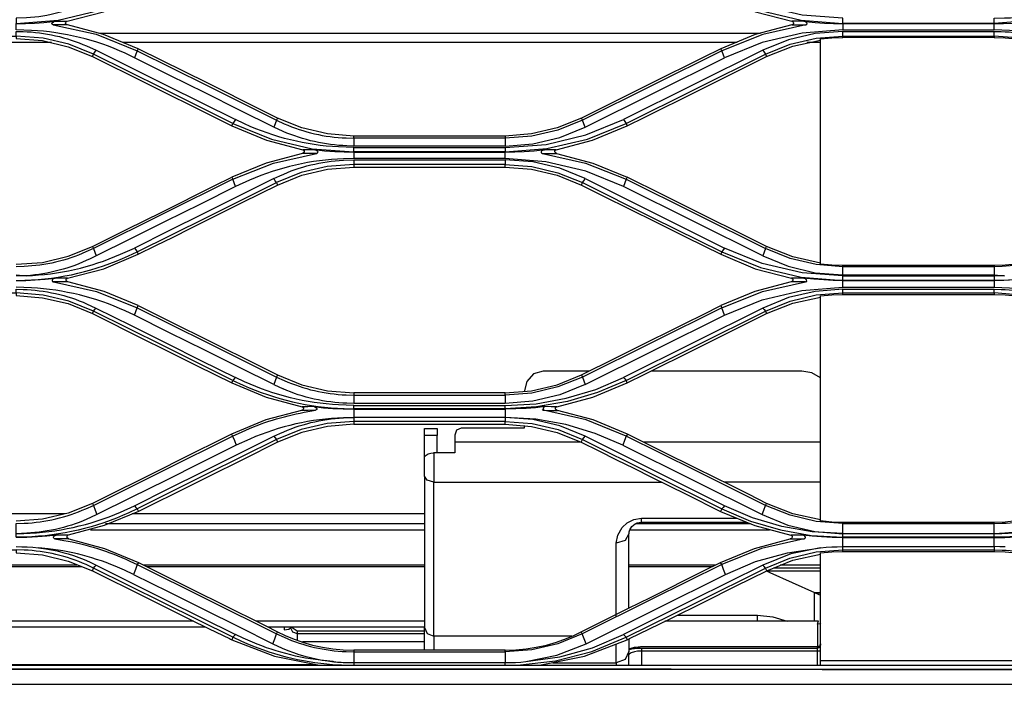
# Model space of a CAD drawing. Units: millimetres. Extents: x 0 to 6315, y 0 to 4504.
# Drawn here: x 1757 to 1913, y 3153 to 3259 of the extents above; entities that cross this region are included whole.
import ezdxf

# ---------------------------------------------------------------- set-up
doc = ezdxf.new("R2010")
doc.units = ezdxf.units.MM
doc.layers.add('LG-Product', color=3, linetype='Continuous')

msp = doc.modelspace()

# ---------------------------------------------------------------- linework, layer by layer
at = {"layer": 'LG-Product', "linetype": 'Continuous'}
for points in [[(1431.56, 3330.56), (1431.56, 3357.27), (1431.58, 3357.62), (1431.6, 3357.98), (1431.7, 3358.43), (1431.78, 3358.88), (1432.7, 3360.8), (1434.24, 3362.27), (1435.3, 3362.82), (1436.45, 3363.16), (1437, 3363.23), (1437.56, 3363.26), (1437.9, 3363.26), (1439.24, 3363.26), (1745.74, 3363.26), (1837.12, 3363.26, -0.000019), (2369.51, 3363.24)], [(1769.25, 3262.43), (1772.41, 3264.02), (1775.58, 3265.6), (1775.35, 3266.1), (1775.12, 3266.63), (1771.96, 3265.06), (1768.8, 3263.49), (1769.03, 3262.97), (1769.25, 3262.43), (1768.26, 3261.98, -0.095361), (1758.18, 3259.32), (1756.56, 3259.28), (1756.56, 3258.46), (1763.19, 3258.96), (1769.62, 3260.48), (1775.73, 3262.96), (1775.9, 3262.58)], [(1930.9, 3262.58), (1930.73, 3262.96), (1924.6, 3260.48), (1918.19, 3258.96), (1911.57, 3258.46), (1911.57, 3259.28), (1913.17, 3259.32, 0.094749), (1928.08, 3262.69), (1930.29, 3263.69)], [(1797.98, 3243.47), (1797.82, 3243.14), (1797.59, 3242.58), (1797.36, 3242.03), (1791.94, 3244.73), (1786.5, 3247.45), (1780.9, 3250.23), (1775.29, 3253.03), (1773.83, 3253.73, 0.094679), (1758.98, 3257.35), (1756.56, 3257.45), (1756.56, 3258.43), (1758.02, 3258.46), (1759.46, 3258.52), (1760.93, 3258.63), (1762.38, 3258.77), (1762.56, 3258.79), (1762.71, 3258.81), (1762.71, 3258.81), (1763.71, 3258.81), (1764.62, 3258.81)], [(1930.29, 3253.03), (1928.83, 3253.73, 0.094795), (1913.99, 3257.35), (1911.57, 3257.45), (1911.57, 3258.43), (1887.57, 3258.43), (1887.57, 3258.46), (1911.57, 3258.46), (1911.57, 3258.43), (1913.01, 3258.46), (1914.47, 3258.52), (1915.93, 3258.63), (1917.38, 3258.77), (1917.55, 3258.79), (1917.72, 3258.81), (1917.72, 3258.81), (1918.72, 3258.81), (1919.61, 3258.81)], [(1768.64, 3253.21), (1768.81, 3253.59), (1764.91, 3255.16), (1760.81, 3256.14), (1756.56, 3256.46), (1756.56, 3257.19), (1757.65, 3257.18, -0.09567), (1767.71, 3254.89), (1769.21, 3254.22), (1774.82, 3251.43), (1780.43, 3248.64), (1785.86, 3245.93), (1791.29, 3243.22)], [(1834.06, 3240.62), (1834.06, 3240.28), (1810.06, 3240.28), (1810.06, 3240.62), (1805.9, 3240.96), (1801.84, 3241.91), (1797.98, 3243.47), (1795.22, 3244.85), (1792.45, 3246.22), (1789.68, 3247.6), (1786.92, 3248.97), (1775.9, 3254.45), (1770.41, 3256.71), (1764.67, 3258.22), (1762.41, 3258.22), (1762.41, 3258.22), (1769.21, 3256.73), (1775.74, 3254.11), (1786.8, 3248.62), (1797.82, 3243.14), (1799.03, 3242.58, 0.093557), (1808.84, 3240.31), (1810.06, 3240.28), (1810.06, 3239.04), (1808.97, 3239.07, -0.094339), (1798.87, 3241.35), (1797.36, 3242.03)], [(1923.64, 3253.21), (1923.82, 3253.59), (1919.91, 3255.16), (1915.8, 3256.14), (1911.57, 3256.46), (1911.57, 3257.19), (1912.66, 3257.18, -0.095263), (1922.72, 3254.89), (1924.21, 3254.22), (1929.81, 3251.43), (1935.43, 3248.64), (1940.86, 3245.93), (1946.29, 3243.22)], [(1790.71, 3242.24), (1790.9, 3242.62), (1797.04, 3240.13), (1803.46, 3238.62), (1810.06, 3238.13), (1810.06, 3238.79), (1807.63, 3238.9, -0.09522), (1792.75, 3242.54), (1791.29, 3243.22), (1791.09, 3242.91), (1790.9, 3242.62), (1779.88, 3248.09), (1768.81, 3253.59), (1769.01, 3253.91), (1769.21, 3254.22)], [(1756.56, 3217.76), (1757.91, 3217.8, 0.100378), (1774.37, 3221.63), (1775.73, 3222.26), (1786.73, 3227.74), (1797.8, 3233.24), (1797.58, 3233.55), (1797.36, 3233.88), (1798.35, 3234.34, -0.094307), (1808.41, 3236.8), (1810.06, 3236.87), (1810.06, 3236.11), (1805.84, 3235.79), (1801.73, 3234.82), (1797.8, 3233.24), (1797.99, 3232.85)], [(1874.87, 3221.63), (1863.84, 3227.12), (1852.79, 3232.64), (1846.81, 3235.05), (1840.52, 3236.54), (1834.06, 3237.05), (1834.06, 3238.09), (1834.06, 3238.13), (1810.06, 3238.13), (1810.06, 3238.09), (1810.06, 3237.05), (1808.44, 3237.01, 0.094506), (1793.53, 3233.63), (1791.32, 3232.64), (1785.74, 3229.85), (1780.14, 3227.06), (1774.69, 3224.34), (1769.25, 3221.63), (1768.26, 3221.16, -0.094307), (1758.18, 3218.5, 0.09466), (1773.09, 3221.89), (1775.29, 3222.87)], [(1791.32, 3232.64), (1791.1, 3233.2), (1790.87, 3233.78), (1768.79, 3222.81), (1767.6, 3222.26, -0.095549), (1757.79, 3219.97), (1756.56, 3219.93)], [(1922.6, 3222.26, -0.095072), (1912.8, 3219.97), (1911.57, 3219.93), (1911.57, 3218.64), (1913.17, 3218.5), (1911.57, 3218.47), (1911.57, 3217.76), (1912.91, 3217.8, 0.100416), (1929.37, 3221.63)], [(1797.36, 3201.25), (1791.92, 3203.96), (1786.46, 3206.68), (1780.87, 3209.46), (1775.29, 3212.24), (1773.83, 3212.92, 0.094364), (1758.98, 3216.57), (1756.56, 3216.66)], [(1846.75, 3201.25), (1857.78, 3206.74), (1868.83, 3212.24), (1874.8, 3214.68), (1881.09, 3216.16), (1887.57, 3216.66), (1887.57, 3217.74), (1887.57, 3217.76), (1911.57, 3217.76), (1911.57, 3217.74), (1911.57, 3216.66), (1913.99, 3216.57, -0.094287), (1928.83, 3212.92), (1930.29, 3212.24), (1935.87, 3209.46), (1941.46, 3206.68), (1946.91, 3203.96), (1952.37, 3201.25)], [(1923.62, 3212.51), (1923.82, 3212.88), (1919.92, 3214.47), (1915.82, 3215.43), (1911.57, 3215.78), (1911.57, 3216.34), (1912.66, 3216.32, -0.094567), (1922.72, 3214.05), (1924.2, 3213.37)], [(1790.71, 3201.52), (1790.9, 3201.91), (1792.51, 3201.17, 0.097648), (1808.52, 3197.46), (1810.06, 3197.42), (1810.06, 3197.96), (1807.63, 3198.05, -0.094016), (1792.74, 3201.69), (1791.29, 3202.37), (1791.09, 3202.14), (1790.9, 3201.91), (1779.89, 3207.38), (1768.81, 3212.88), (1769.01, 3213.13), (1769.2, 3213.37), (1774.79, 3210.59), (1780.38, 3207.82), (1785.83, 3205.09), (1791.29, 3202.37)], [(1797.99, 3202.78), (1797.82, 3202.45), (1799.03, 3201.9, 0.094438), (1808.84, 3199.62), (1810.06, 3199.59), (1810.06, 3198.26), (1808.97, 3198.29)], [(1840.35, 3197.76, 0.407066), (1840.07, 3197.19), (1840.11, 3197.19), (1840.15, 3197.18), (1841.3, 3197.15), (1842.33, 3197.15), (1842.26, 3197.19), (1842.19, 3197.23), (1842.13, 3197.25), (1842.09, 3197.28), (1842.04, 3197.36), (1842.02, 3197.41), (1842.01, 3197.46), (1842.01, 3197.51), (1842.02, 3197.55), (1842.03, 3197.61), (1842.06, 3197.65), (1842.09, 3197.68), (1842.12, 3197.71), (1842.16, 3197.72), (1842.19, 3197.75), (1842.23, 3197.75), (1847.97, 3199.26), (1853.41, 3201.52), (1853.22, 3201.91), (1848.69, 3199.98), (1843.95, 3198.57), (1839.04, 3197.71), (1834.06, 3197.42), (1834.06, 3197.96), (1838.94, 3198.23), (1843.74, 3199.08), (1848.4, 3200.48), (1852.83, 3202.37)], [(1842.23, 3197.75), (1841.34, 3197.75), (1840.35, 3197.76), (1838.87, 3197.58), (1837.37, 3197.48), (1835.72, 3197.4), (1834.06, 3197.38), (1834.06, 3196.04), (1810.06, 3196.04), (1808.45, 3196, 0.094834), (1793.59, 3192.63), (1791.41, 3191.65), (1785.83, 3188.86), (1780.25, 3186.08), (1774.79, 3183.36), (1769.33, 3180.65)], [(1790.7, 3193.4), (1790.86, 3193.09), (1792.37, 3193.79, -0.062664), (1802.21, 3196.86), (1803.97, 3197.18), (1802.81, 3197.15), (1801.79, 3197.15), (1801.79, 3197.15), (1796.1, 3195.65), (1790.7, 3193.4), (1787.93, 3192.03), (1785.14, 3190.66), (1782.36, 3189.27), (1779.58, 3187.88), (1768.62, 3182.44), (1764.79, 3180.9), (1760.73, 3179.94), (1756.56, 3179.61)], [(1797.36, 3193.07), (1797.58, 3192.81), (1797.8, 3192.55), (1786.72, 3187.04), (1775.72, 3181.58), (1774.4, 3180.96, -0.100825), (1757.95, 3177.11), (1756.56, 3177.08), (1756.56, 3177.64), (1757.77, 3177.67, 0.095641), (1773.1, 3181.07), (1775.29, 3182.06), (1780.75, 3184.77), (1786.2, 3187.5), (1791.79, 3190.28), (1797.36, 3193.07), (1798.35, 3193.52, -0.093366), (1808.41, 3195.99), (1810.06, 3196.05)], [(1953, 3192.13), (1952.8, 3192.55), (1941.71, 3187.04), (1930.72, 3181.58), (1929.41, 3180.96, -0.100749), (1912.95, 3177.11), (1911.57, 3177.08), (1911.57, 3177.64), (1912.77, 3177.67, 0.095641), (1928.1, 3181.07), (1930.29, 3182.06), (1930.51, 3181.81), (1930.72, 3181.58), (1930.92, 3181.15)], [(1762.7, 3176.81), (1764.09, 3176.58, -0.066108), (1774.54, 3173.31), (1775.75, 3172.74), (1786.85, 3167.23), (1797.83, 3161.79), (1799.03, 3161.23, 0.0951), (1808.84, 3158.96), (1810.06, 3158.92), (1810.06, 3157.22), (1834.06, 3157.22)], [(1756.56, 3175.6), (1757.43, 3175.58), (1758.31, 3175.56), (1759.2, 3175.51), (1760.08, 3175.42), (1761.27, 3175.24, -0.068176), (1768.16, 3173.16), (1769.24, 3172.66), (1774.83, 3169.87), (1780.41, 3167.08), (1785.87, 3164.37), (1791.32, 3161.66)], [(1768.62, 3171.77), (1768.81, 3172.2), (1767.66, 3172.73, 0.094812), (1757.82, 3175.04), (1756.56, 3175.09)], [(1775.15, 3171.19), (1773.71, 3171.86, 0.077939), (1761.62, 3175.25), (1760.08, 3175.42)], [(1913.32, 3175.56), (1912.44, 3175.58), (1911.57, 3175.6), (1911.57, 3175.09), (1912.82, 3175.04, -0.094812), (1922.66, 3172.73)], [(1797.24, 3160.2), (1798.73, 3159.52, 0.068288), (1805.96, 3157.48), (1806.9, 3157.36), (1806.8, 3157.37), (1804.78, 3157.58, -0.077806), (1792.52, 3161.08), (1791.32, 3161.66), (1791.11, 3161.44), (1790.9, 3161.23), (1779.92, 3166.67), (1768.81, 3172.2), (1769.04, 3172.42), (1769.24, 3172.66)], [(1434.61, 3159.32), (1434.55, 3159.79), (1434.41, 3159.75), (1434.27, 3159.71), (1434.48, 3158.52), (1435.14, 3157.44), (1436.21, 3156.67), (1437.56, 3156.38), (1445.72, 3156.35, 0.000295), (2466.43, 3156.35), (2482.77, 3156.38), (2483.24, 3156.31), (2482.76, 3156.38), (2482.77, 3156.31), (2482.77, 3156.27), (2466.43, 3156.26, -0.000324), (1445.72, 3156.26), (1437.56, 3156.27), (1436.17, 3156.58), (1435.07, 3157.37), (1434.4, 3158.46), (1434.27, 3159.79), (1434.2, 3172.31), (1434.2, 3159.79)], [(1437.18, 3157.56), (1437.56, 3157.54), (1437.56, 3156.79), (2482.77, 3156.79, 0.414856), (2485.76, 3159.79), (2485.9, 3159.75), (2486.05, 3159.71), (2486.14, 3165.92), (2486.05, 3159.61), (2486.05, 3159.71), (2486.08, 3159.7), (2486.12, 3159.71), (2486.12, 3159.61, -0.372672), (2483.24, 3156.31)], [(1808.09, 3156.79), (1806.69, 3156.89, -0.088755), (1792.33, 3160.56), (1790.9, 3161.23), (1790.71, 3160.84)], [(1884.05, 3159.04), (1883.55, 3159.04), (1883.55, 3159.52), (1883.55, 3159.71), (1883.91, 3159.84), (1884.05, 3160.17, -0.417203), (1883.55, 3159.73), (1883.55, 3159.71), (1856.16, 3159.71)]]:
    msp.add_lwpolyline(points, format="xyb", dxfattribs=at)
for points in [[(1868.83, 3263.69), (1868.61, 3263.33), (1868.4, 3262.96), (1874.52, 3260.48), (1880.96, 3258.96), (1887.57, 3258.46), (1887.57, 3259.28), (1881.11, 3259.77), (1874.81, 3261.25), (1868.83, 3263.69), (1865.96, 3265.12), (1863.1, 3266.54), (1862.41, 3266.89), (1861.72, 3267.24), (1854.24, 3270.96), (1846.75, 3274.69), (1842.7, 3276.33), (1838.43, 3277.35), (1834.06, 3277.67), (1810.06, 3277.67)], [(1810.06, 3276.41), (1834.06, 3276.41), (1838.22, 3276.09), (1842.27, 3275.13), (1846.14, 3273.58), (1848, 3272.64), (1849.89, 3271.71), (1851.75, 3270.77), (1853.64, 3269.85), (1856.19, 3268.58), (1858.75, 3267.31), (1859.93, 3266.72), (1861.11, 3266.12), (1862, 3265.69), (1862.89, 3265.24), (1863.78, 3264.81), (1864.66, 3264.36), (1866.44, 3263.48), (1868.22, 3262.58), (1873.72, 3260.31), (1879.5, 3258.81)], [(1764.56, 3258.79), (1764.62, 3258.81), (1770.39, 3260.31), (1775.9, 3262.58), (1776.8, 3263.04), (1777.68, 3263.48), (1778.57, 3263.92), (1779.46, 3264.37), (1781.24, 3265.24), (1783.01, 3266.12), (1782.83, 3266.49), (1782.61, 3266.86), (1782.4, 3267.24), (1789.88, 3270.95), (1797.36, 3274.69)], [(1881.4, 3258.81), (1881.57, 3258.79), (1881.73, 3258.77), (1883.19, 3258.63), (1884.65, 3258.52), (1886.11, 3258.46), (1887.57, 3258.43), (1887.57, 3257.45), (1881.11, 3256.94), (1874.81, 3255.46), (1868.83, 3253.03)], [(1881.46, 3258.8), (1881.4, 3258.81), (1880.4, 3258.81), (1879.5, 3258.81), (1879.56, 3258.79), (1879.6, 3258.77)], [(1879.74, 3258.53), (1879.73, 3258.48), (1879.73, 3258.43)], [(1764.67, 3258.22), (1764.6, 3258.24)], [(1874.54, 3256.87), (1769.86, 3256.87)], [(1879.46, 3258.22), (1873.7, 3256.71), (1868.22, 3254.45), (1865.44, 3253.06), (1862.68, 3251.68), (1859.91, 3250.31), (1857.14, 3248.94), (1851.63, 3246.2), (1846.13, 3243.47), (1842.27, 3241.91), (1838.22, 3240.96), (1834.06, 3240.62), (1810.06, 3240.62)], [(1810.06, 3238.79), (1834.06, 3238.79), (1840.53, 3239.3), (1846.84, 3240.8), (1852.83, 3243.22), (1853.02, 3242.91), (1853.22, 3242.62), (1864.26, 3248.1), (1875.31, 3253.59), (1879.23, 3255.18), (1883.34, 3256.14), (1887.57, 3256.46), (1887.57, 3257.19), (1911.57, 3257.19)], [(1887.57, 3257.19), (1883.21, 3256.87), (1878.96, 3255.86), (1874.9, 3254.22), (1863.87, 3248.72), (1852.83, 3243.22)], [(1879.5, 3258.23), (1879.48, 3258.22), (1879.46, 3258.22), (1881.71, 3258.22), (1874.87, 3256.71), (1868.38, 3254.11), (1868.22, 3254.45)], [(1881.71, 3258.22), (1881.75, 3258.23)], [(1887.57, 3257.45), (1911.57, 3257.45)], [(1762.14, 3255.43), (1726.94, 3255.43)], [(1732.56, 3256.05), (1732.56, 3256.46), (1756.56, 3256.46), (1756.56, 3256.05), (1760.71, 3255.73), (1764.77, 3254.77), (1768.64, 3253.21), (1771.4, 3251.85), (1774.17, 3250.46), (1776.94, 3249.08), (1779.71, 3247.71), (1785.21, 3244.98), (1790.71, 3242.24), (1796.21, 3239.97), (1801.98, 3238.45)], [(1870.81, 3255.43), (1773.5, 3255.43)], [(1842.15, 3238.45), (1847.91, 3239.97), (1853.41, 3242.24), (1856.18, 3243.62), (1858.93, 3244.99), (1861.71, 3246.37), (1864.47, 3247.74), (1869.98, 3250.47), (1875.48, 3253.21), (1879.66, 3254.88), (1884.05, 3255.83)], [(1884.07, 3255.43), (1881.84, 3255.43)], [(1911.57, 3256.24), (1913.32, 3256.18), (1915.06, 3256), (1915.06, 3220.34), (1913.32, 3220.17), (1911.57, 3220.11), (1911.57, 3219.93), (1887.57, 3219.93), (1887.57, 3220.11), (1885.8, 3220.17), (1884.05, 3220.34), (1884.05, 3256), (1885.8, 3256.18), (1887.57, 3256.24), (1887.57, 3256.46), (1911.57, 3256.46), (1911.57, 3256.24), (1887.57, 3256.24)], [(1775.9, 3254.45), (1775.74, 3254.11), (1775.51, 3253.58), (1775.29, 3253.03)], [(1846.75, 3242.03), (1857.78, 3247.54), (1868.83, 3253.03), (1868.6, 3253.58), (1868.38, 3254.11), (1857.33, 3248.64), (1846.29, 3243.14), (1846.13, 3243.47)], [(1874.9, 3254.22), (1875.11, 3253.91), (1875.31, 3253.59), (1875.48, 3253.21)], [(1834.06, 3238.79), (1834.06, 3238.13), (1840.67, 3238.63), (1847.1, 3240.14), (1853.22, 3242.62), (1853.41, 3242.24)], [(1803.86, 3238.45), (1802.88, 3238.45), (1801.98, 3238.45), (1802.02, 3238.45)], [(1804.05, 3238.42), (1803.96, 3238.45), (1803.86, 3238.45), (1804.65, 3238.37), (1805.44, 3238.29), (1806.24, 3238.22), (1807.05, 3238.17), (1808.55, 3238.12), (1810.06, 3238.09), (1834.06, 3238.09), (1835.56, 3238.12), (1837.06, 3238.17), (1837.87, 3238.22), (1838.67, 3238.29), (1839.47, 3238.37), (1840.26, 3238.45), (1840.16, 3238.45), (1840.07, 3238.42)], [(1834.06, 3239.04), (1810.06, 3239.04)], [(1842.1, 3238.45), (1842.15, 3238.45), (1841.24, 3238.45), (1840.26, 3238.45)], [(1756.56, 3220.3), (1760.73, 3220.61), (1764.78, 3221.57), (1768.64, 3223.13), (1774.12, 3225.85), (1779.62, 3228.58), (1782.39, 3229.95), (1785.17, 3231.34), (1787.94, 3232.72), (1790.71, 3234.09), (1790.87, 3233.78), (1797.33, 3236.35), (1804.15, 3237.87), (1804.19, 3237.88), (1804.22, 3237.89), (1804.26, 3237.89), (1804.28, 3237.91), (1804.3, 3237.95), (1804.33, 3237.98), (1804.34, 3238), (1804.35, 3238.03), (1804.36, 3238.05), (1804.35, 3238.1)], [(1804.15, 3237.87), (1802.96, 3237.87), (1801.92, 3237.87), (1796.18, 3236.35), (1790.71, 3234.09)], [(1801.94, 3237.87), (1801.92, 3237.87)], [(1834.06, 3237.05), (1810.06, 3237.05)], [(1810.06, 3236.87), (1834.06, 3236.87)], [(1846.75, 3233.88), (1842.71, 3235.52), (1838.44, 3236.53), (1834.06, 3236.87), (1834.06, 3236.11), (1838.29, 3235.78), (1842.41, 3234.81), (1846.32, 3233.24), (1846.54, 3233.55), (1846.75, 3233.88), (1857.8, 3228.37), (1868.83, 3222.87)], [(1839.77, 3238.1), (1839.76, 3238.05), (1839.78, 3238.03), (1839.78, 3238), (1839.79, 3237.98), (1839.81, 3237.95), (1839.83, 3237.91), (1839.87, 3237.89), (1839.89, 3237.89), (1839.93, 3237.88), (1839.97, 3237.87), (1846.78, 3236.35), (1853.24, 3233.78), (1853.02, 3233.2), (1852.79, 3232.64)], [(1839.97, 3237.87), (1841.16, 3237.87), (1842.2, 3237.87), (1847.93, 3236.35), (1853.41, 3234.09)], [(1842.2, 3237.87), (1842.12, 3237.89)], [(1764.68, 3218.09), (1770.42, 3219.61), (1775.9, 3221.89), (1778.68, 3223.26), (1781.44, 3224.62), (1784.22, 3226.01), (1786.98, 3227.39), (1792.48, 3230.13), (1797.99, 3232.85), (1801.84, 3234.42), (1805.9, 3235.37), (1810.06, 3235.7)], [(1834.06, 3235.7), (1834.06, 3236.11), (1810.06, 3236.11), (1810.06, 3235.7), (1834.06, 3235.7), (1838.22, 3235.37), (1842.27, 3234.42), (1846.13, 3232.85), (1848.91, 3231.48), (1854.45, 3228.72), (1857.22, 3227.34), (1862.72, 3224.61), (1868.21, 3221.89), (1873.69, 3219.61), (1879.45, 3218.09)], [(1797.36, 3233.88), (1791.77, 3231.1), (1786.18, 3228.3), (1780.73, 3225.6), (1775.29, 3222.87), (1775.51, 3222.57), (1775.73, 3222.26), (1775.9, 3221.89)], [(1884.05, 3220.51), (1879.65, 3221.47), (1875.49, 3223.13), (1872.72, 3224.51), (1869.95, 3225.87), (1867.17, 3227.26), (1864.41, 3228.63), (1858.91, 3231.35), (1853.41, 3234.09), (1853.24, 3233.78), (1864.29, 3228.29), (1875.33, 3222.81), (1875.1, 3222.22), (1874.87, 3221.63), (1878.91, 3220), (1883.17, 3218.97), (1887.57, 3218.64), (1887.57, 3219.93), (1883.33, 3220.27), (1879.22, 3221.23), (1875.33, 3222.81), (1875.49, 3223.13)], [(1846.13, 3232.85), (1846.32, 3233.24), (1857.36, 3227.74), (1868.4, 3222.26), (1874.5, 3219.79), (1880.95, 3218.28), (1887.57, 3217.76), (1887.57, 3218.47), (1911.57, 3218.47)], [(1768.64, 3223.13), (1768.79, 3222.81), (1769.02, 3222.22), (1769.25, 3221.63)], [(1887.57, 3218.47), (1881.1, 3218.96), (1874.81, 3220.45), (1868.83, 3222.87), (1868.61, 3222.57), (1868.4, 3222.26), (1868.21, 3221.89)], [(1911.57, 3220.11), (1887.57, 3220.11)], [(1756.56, 3218.64), (1758.18, 3218.5), (1756.56, 3218.47)], [(1756.56, 3217.74), (1758.06, 3217.76), (1759.54, 3217.82), (1761.14, 3217.95), (1762.71, 3218.11), (1762.64, 3218.09), (1762.58, 3218.07), (1762.5, 3218.04), (1762.42, 3218), (1762.36, 3217.93), (1762.3, 3217.88), (1762.28, 3217.82), (1762.26, 3217.76), (1762.25, 3217.73), (1762.25, 3217.7), (1762.26, 3217.66), (1762.28, 3217.64), (1762.3, 3217.61), (1762.32, 3217.59), (1762.35, 3217.55), (1762.38, 3217.53), (1762.43, 3217.53), (1762.47, 3217.51), (1769.27, 3216.01), (1775.75, 3213.42), (1775.91, 3213.76), (1781.4, 3211.02), (1786.9, 3208.29), (1789.68, 3206.92), (1792.45, 3205.53), (1795.22, 3204.15), (1797.99, 3202.78), (1801.84, 3201.23), (1805.88, 3200.26), (1810.06, 3199.95), (1810.06, 3199.59), (1834.06, 3199.59), (1834.06, 3199.95), (1838.24, 3200.26), (1842.28, 3201.23), (1846.13, 3202.78), (1851.61, 3205.51), (1857.1, 3208.23), (1859.88, 3209.6), (1862.65, 3210.99), (1865.43, 3212.38), (1868.21, 3213.76), (1868.38, 3213.42), (1874.83, 3216), (1881.65, 3217.51), (1881.65, 3217.51), (1880.43, 3217.51), (1879.36, 3217.51), (1873.64, 3216), (1868.21, 3213.76)], [(1764.76, 3217.51), (1764.68, 3217.53), (1764.62, 3217.58), (1764.56, 3217.61), (1764.52, 3217.66), (1764.48, 3217.72), (1764.46, 3217.76), (1764.45, 3217.81), (1764.45, 3217.88), (1764.46, 3217.91), (1764.47, 3217.95), (1764.51, 3218), (1764.53, 3218.03), (1764.56, 3218.05), (1764.6, 3218.07), (1764.64, 3218.08), (1764.68, 3218.09), (1763.74, 3218.1), (1762.71, 3218.11)], [(1881.4, 3218.11), (1880.36, 3218.1), (1879.45, 3218.09), (1879.49, 3218.08), (1879.53, 3218.06), (1879.57, 3218.04), (1879.61, 3218.01), (1879.63, 3217.97), (1879.65, 3217.93), (1879.66, 3217.89), (1879.66, 3217.8), (1879.65, 3217.76)], [(1917.59, 3218.07), (1917.64, 3218.09), (1917.72, 3218.11), (1916.13, 3217.95), (1914.55, 3217.82), (1913.06, 3217.76), (1911.57, 3217.74), (1887.57, 3217.74), (1886.06, 3217.76), (1884.57, 3217.82), (1882.98, 3217.95), (1881.4, 3218.11), (1881.48, 3218.09)], [(1887.57, 3218.64), (1911.57, 3218.64)], [(1768.64, 3212.51), (1768.81, 3212.88), (1764.92, 3214.47), (1760.81, 3215.43), (1756.56, 3215.78), (1756.56, 3216.34), (1757.65, 3216.32)], [(1775.91, 3213.76), (1770.47, 3216.01), (1764.76, 3217.51), (1763.69, 3217.51), (1762.47, 3217.51)], [(1874.91, 3213.37), (1863.87, 3207.87), (1852.83, 3202.37), (1853.03, 3202.14), (1853.22, 3201.91), (1864.25, 3207.4), (1875.31, 3212.88), (1879.22, 3214.47), (1883.33, 3215.45), (1887.57, 3215.78), (1887.57, 3216.34), (1911.57, 3216.34)], [(1887.57, 3216.34), (1883.2, 3216.02), (1878.95, 3215.03), (1874.91, 3213.37), (1875.11, 3213.13), (1875.31, 3212.88), (1875.49, 3212.51)], [(1879.42, 3217.53), (1879.38, 3217.51), (1879.36, 3217.51)], [(1887.57, 3216.66), (1911.57, 3216.66)], [(1732.56, 3215.34), (1732.56, 3215.78), (1756.56, 3215.78), (1756.56, 3215.34), (1760.73, 3215.01), (1764.78, 3214.07), (1768.64, 3212.51), (1771.4, 3211.12), (1774.18, 3209.73), (1776.96, 3208.36), (1779.73, 3206.97), (1785.22, 3204.24), (1790.71, 3201.52), (1796.15, 3199.26), (1801.89, 3197.75)], [(1853.41, 3201.52), (1856.19, 3202.9), (1858.95, 3204.28), (1861.72, 3205.65), (1864.5, 3207.03), (1869.99, 3209.76), (1875.49, 3212.51), (1879.66, 3214.15), (1884.05, 3215.1)], [(1887.57, 3179.43), (1887.57, 3179.27), (1911.57, 3179.27), (1911.57, 3179.43), (1887.57, 3179.43), (1885.8, 3179.48), (1884.05, 3179.65), (1884.05, 3215.3), (1885.8, 3215.47), (1887.57, 3215.51), (1911.57, 3215.51)], [(1887.57, 3215.51), (1887.57, 3215.78), (1911.57, 3215.78), (1911.57, 3215.51), (1913.32, 3215.47), (1915.06, 3215.3), (1915.06, 3179.65), (1913.32, 3179.48), (1911.57, 3179.43)], [(1767.71, 3214.05), (1769.2, 3213.37)], [(1775.29, 3212.24), (1775.51, 3212.83), (1775.75, 3213.42), (1786.81, 3207.92), (1797.82, 3202.45), (1797.59, 3201.86), (1797.36, 3201.25), (1798.86, 3200.58)], [(1868.83, 3212.24), (1868.6, 3212.83), (1868.38, 3213.42), (1857.33, 3207.94), (1846.29, 3202.45), (1846.52, 3201.86), (1846.75, 3201.25), (1842.71, 3199.61), (1838.43, 3198.61), (1834.06, 3198.26), (1810.06, 3198.26)], [(1846.13, 3202.78), (1846.29, 3202.45), (1842.39, 3200.88), (1838.28, 3199.92), (1834.06, 3199.59), (1834.06, 3198.26)], [(1847.39, 3203.39), (1840.06, 3203.39), (1838.55, 3202.96), (1837.47, 3201.74), (1837.06, 3200.09)], [(1884.05, 3202.3), (1882.65, 3203.13), (1881.06, 3203.39), (1857.21, 3203.39)], [(1834.06, 3199.95), (1810.06, 3199.95)], [(1803.77, 3197.76), (1805.25, 3197.58), (1806.75, 3197.48), (1808.4, 3197.4), (1810.06, 3197.38), (1810.06, 3196.04), (1810.06, 3195.42), (1805.83, 3195.1), (1801.72, 3194.13), (1797.8, 3192.55), (1797.99, 3192.13)], [(1803.86, 3197.75), (1803.77, 3197.76), (1802.78, 3197.75), (1801.89, 3197.75), (1801.94, 3197.73)], [(1810.06, 3197.96), (1834.06, 3197.96)], [(1804, 3197.19), (1803.97, 3197.18)], [(1852.7, 3191.65), (1848.29, 3193.53), (1843.67, 3194.92), (1838.9, 3195.75), (1834.06, 3196.04), (1834.06, 3195.42), (1838.31, 3195.09), (1842.43, 3194.13), (1846.32, 3192.55), (1846.54, 3192.81), (1846.75, 3193.07), (1842.72, 3194.71), (1838.46, 3195.71), (1834.06, 3196.05)], [(1874.78, 3180.65), (1878.83, 3179), (1883.13, 3177.98), (1887.57, 3177.63), (1887.57, 3179.27), (1883.32, 3179.59), (1879.21, 3180.56), (1875.33, 3182.12), (1864.3, 3187.59), (1853.25, 3193.09), (1846.89, 3195.65), (1840.15, 3197.18)], [(1884.05, 3179.85), (1879.65, 3180.79), (1875.49, 3182.44), (1872.72, 3183.82), (1869.95, 3185.21), (1867.17, 3186.59), (1864.4, 3187.96), (1858.91, 3190.68), (1853.42, 3193.4), (1848, 3195.65), (1842.33, 3197.15)], [(1834.06, 3194.97), (1834.06, 3195.42), (1810.06, 3195.42), (1810.06, 3194.97), (1805.88, 3194.64), (1801.84, 3193.69), (1797.99, 3192.13), (1792.5, 3189.4), (1787, 3186.66), (1781.46, 3183.91), (1778.69, 3182.54), (1775.92, 3181.15), (1770.5, 3178.91), (1764.79, 3177.4), (1763.87, 3177.4), (1762.87, 3177.41), (1761.41, 3177.25), (1759.93, 3177.13), (1758.24, 3177.04), (1756.56, 3177.01)], [(1810.06, 3194.97), (1834.06, 3194.97), (1838.24, 3194.64), (1842.29, 3193.69), (1846.12, 3192.13), (1848.9, 3190.75), (1851.68, 3189.36), (1854.46, 3187.99), (1857.23, 3186.6), (1862.72, 3183.88), (1868.2, 3181.15), (1873.61, 3178.91), (1879.33, 3177.4)], [(1837.06, 3194.78), (1837.06, 3194.37), (1827.07, 3194.37), (1826.35, 3194.03), (1826.06, 3193.25), (1826.06, 3192.16), (1826.06, 3190.42), (1822.76, 3190.42)], [(1768.62, 3182.44), (1768.78, 3182.12), (1779.78, 3187.58), (1790.86, 3193.09), (1791.15, 3192.38), (1791.41, 3191.65)], [(1821.26, 3189.61), (1821.26, 3193.17)], [(1823.26, 3190.42), (1823.26, 3193.17)], [(1868.82, 3182.06), (1857.8, 3187.56), (1846.75, 3193.07)], [(1853.42, 3193.4), (1853.25, 3193.09), (1852.98, 3192.38), (1852.7, 3191.65), (1863.75, 3186.15), (1874.78, 3180.65), (1875.06, 3181.38), (1875.33, 3182.12), (1875.49, 3182.44)], [(1826.06, 3192.16), (1846.04, 3192.16)], [(1846.12, 3192.13), (1846.32, 3192.55), (1857.37, 3187.05), (1868.4, 3181.58), (1872.92, 3179.64), (1877.67, 3178.23), (1882.57, 3177.37), (1887.57, 3177.08), (1887.57, 3177.64), (1911.57, 3177.64)], [(1855.92, 3192.16), (1884.05, 3192.16)], [(1821.26, 3186.77), (1821.26, 3162.77), (1821.7, 3161.81), (1822.76, 3161.4), (1822.76, 3185.82), (1821.7, 3186.09), (1821.26, 3186.77), (1821.26, 3189.61), (1821.29, 3189.79)], [(1822.63, 3190.42), (1822.76, 3190.42), (1822.76, 3185.82), (1858.82, 3185.82)], [(1884.05, 3185.82), (1868.7, 3185.82)], [(1775.29, 3182.06), (1775.51, 3181.81), (1775.72, 3181.58), (1775.92, 3181.15)], [(1887.57, 3177.64), (1882.69, 3177.93), (1877.9, 3178.78), (1873.25, 3180.16), (1868.82, 3182.06), (1868.61, 3181.81), (1868.4, 3181.58), (1868.2, 3181.15)], [(1764.24, 3180.78), (1725.04, 3180.78)], [(1821.26, 3180.78), (1774.92, 3180.78)], [(1821.26, 3179.19), (1770.72, 3179.19)], [(1851.66, 3164.52), (1851.66, 3176.13), (1851.89, 3177.42), (1852.61, 3178.64), (1853.41, 3179.35), (1854.44, 3179.86), (1855.66, 3180.08), (1870.79, 3180.08)], [(1872.91, 3179.19), (1854.7, 3179.19)], [(1855.59, 3179.46), (1855.66, 3179.46), (1855.66, 3180.08)], [(1855.66, 3179.46), (1872.23, 3179.46)], [(1762.46, 3177.02), (1762.45, 3177.06), (1762.46, 3177.1), (1762.47, 3177.15), (1762.5, 3177.2), (1762.55, 3177.26), (1762.59, 3177.3), (1762.65, 3177.34), (1762.72, 3177.37), (1762.79, 3177.4), (1762.87, 3177.41)], [(1768.33, 3178.27), (1821.26, 3178.27)], [(1834.06, 3156.79), (1834.06, 3157.22), (1834.87, 3157.23), (1835.69, 3157.25), (1836.51, 3157.3), (1837.31, 3157.37), (1842.69, 3158.14), (1847.89, 3159.58), (1852.79, 3161.66), (1853, 3161.44), (1853.22, 3161.23), (1864.25, 3166.69), (1875.3, 3172.2), (1879.19, 3173.77), (1883.32, 3174.75), (1887.57, 3175.09), (1887.57, 3175.6), (1911.57, 3175.6), (1911.57, 3177.01), (1913.24, 3177.04), (1914.93, 3177.13), (1916.4, 3177.25), (1917.86, 3177.41)], [(1853.66, 3165.84), (1853.66, 3177.62), (1853.08, 3176.58), (1851.66, 3176.13)], [(1853.71, 3177.67), (1853.71, 3177.92)], [(1853.85, 3178.27), (1875.96, 3178.27)], [(1884.04, 3175.42), (1884.92, 3175.51), (1885.81, 3175.56), (1886.68, 3175.58), (1887.57, 3175.6), (1887.57, 3177.01), (1885.86, 3177.04), (1884.18, 3177.13), (1882.71, 3177.25), (1881.26, 3177.41), (1880.24, 3177.4), (1879.33, 3177.4), (1879.37, 3177.38)], [(1881.39, 3177.37), (1881.34, 3177.4), (1881.26, 3177.41)], [(1764.78, 3176.85), (1764.85, 3176.82), (1764.92, 3176.81), (1763.87, 3176.81), (1762.7, 3176.81), (1762.64, 3176.83), (1762.59, 3176.85)], [(1764.92, 3176.81), (1770.56, 3175.29), (1775.92, 3173.07), (1779.4, 3171.34), (1782.89, 3169.61), (1785.67, 3168.23), (1788.46, 3166.85), (1791.23, 3165.47), (1794.01, 3164.1), (1796, 3163.1), (1797.99, 3162.09), (1799.16, 3161.52), (1800.36, 3161.01), (1801.92, 3160.45), (1803.51, 3160), (1805.11, 3159.64), (1806.72, 3159.38), (1808.39, 3159.23), (1810.06, 3159.17), (1810.06, 3158.92), (1834.06, 3158.92), (1834.06, 3159.17), (1835.72, 3159.23), (1837.37, 3159.38), (1838.98, 3159.64), (1840.58, 3159.98), (1842.18, 3160.45), (1843.75, 3161.01), (1844.95, 3161.52), (1846.12, 3162.09), (1848.12, 3163.1), (1850.12, 3164.1), (1853.58, 3165.83), (1857.06, 3167.54), (1859.83, 3168.92), (1862.62, 3170.31), (1865.4, 3171.68), (1868.19, 3173.07), (1873.55, 3175.29), (1879.21, 3176.81), (1880.24, 3176.81), (1881.42, 3176.81), (1874.69, 3175.29), (1868.37, 3172.74), (1868.19, 3173.07)], [(1879.23, 3176.81), (1879.21, 3176.81)], [(1881.42, 3176.81), (1881.46, 3176.83), (1881.53, 3176.85)], [(1881.66, 3177.02), (1881.66, 3177.1)], [(1732.56, 3174.6), (1732.56, 3175.09), (1756.56, 3175.09), (1756.56, 3174.6), (1760.74, 3174.28), (1764.79, 3173.31), (1768.62, 3171.77), (1771.4, 3170.38), (1774.18, 3169), (1784.04, 3164.1), (1787.16, 3162.56), (1790.34, 3161.01), (1790.53, 3160.93), (1790.71, 3160.84), (1797.51, 3158.24), (1804.65, 3156.79)], [(1839.47, 3156.79), (1846.61, 3158.24), (1853.39, 3160.84), (1853.58, 3160.93), (1853.77, 3161.01), (1856.95, 3162.56), (1860.08, 3164.1), (1865.63, 3166.85), (1870.57, 3169.31), (1875.5, 3171.77), (1879.65, 3173.42), (1884.05, 3174.37)], [(1846.88, 3160.2), (1857.91, 3165.69), (1868.96, 3171.19), (1873.75, 3173.21), (1878.81, 3174.63), (1884.04, 3175.42), (1879.32, 3174.42), (1874.87, 3172.66)], [(1884.05, 3156.79), (1884.05, 3157.54), (1884.05, 3174.58), (1885.8, 3174.75), (1887.57, 3174.8), (1887.57, 3175.09), (1911.57, 3175.09), (1911.57, 3174.8)], [(1887.57, 3174.8), (1911.57, 3174.8), (1913.32, 3174.75), (1915.06, 3174.58), (1915.06, 3157.54), (1915.06, 3156.79)], [(1766.17, 3172.67), (1722.63, 3172.67)], [(1775.92, 3173.07), (1775.75, 3172.74), (1775.46, 3171.98), (1775.15, 3171.19), (1780.75, 3168.41), (1786.32, 3165.64), (1791.78, 3162.91), (1797.24, 3160.2), (1797.53, 3160.98), (1797.83, 3161.79), (1797.99, 3162.09)], [(1821.26, 3172.67), (1776.73, 3172.67)], [(1868.96, 3171.19), (1868.66, 3171.98), (1868.37, 3172.74), (1857.31, 3167.25), (1846.28, 3161.79), (1842.4, 3160.21), (1838.29, 3159.26), (1834.06, 3158.92), (1834.06, 3157.18)], [(1875.5, 3171.77), (1875.3, 3172.2), (1875.09, 3172.42), (1874.87, 3172.66), (1863.82, 3167.16), (1852.79, 3161.66)], [(1867.39, 3172.67), (1853.66, 3172.67)], [(1884.07, 3172.67), (1877.64, 3172.67)], [(1766.96, 3172.39), (1721.95, 3172.39)], [(1821.26, 3172.39), (1777.31, 3172.39)], [(1866.8, 3172.39), (1853.65, 3172.39)], [(1875.48, 3171.73), (1876.02, 3171.5), (1883.06, 3168.33)], [(1875.48, 3171.73), (1884.07, 3171.73)], [(1876.59, 3172.22), (1884.07, 3172.22)], [(1883.06, 3163.76), (1883.06, 3168.33), (1883.77, 3168.01), (1884.05, 3167.89)], [(1884.05, 3168.28), (1883.17, 3168.28)], [(1884.05, 3168.19), (1883.39, 3168.19)], [(1784.65, 3163.8), (1704.46, 3163.8)], [(1821.26, 3163.8), (1794.6, 3163.8)], [(1883.55, 3163.3), (1883.55, 3159.73), (1856.16, 3159.73), (1856.16, 3159.71), (1855.79, 3159.7), (1855.43, 3159.67), (1854.85, 3159.61), (1854.31, 3159.52), (1853.64, 3159.35)], [(1884.05, 3163.51), (1883.91, 3163.37), (1883.55, 3163.3), (1883.59, 3163.53), (1883.69, 3163.76), (1859.37, 3163.76)], [(1861.31, 3164.71), (1874.06, 3164.71)], [(1874.06, 3163.76), (1874.06, 3164.71), (1876.46, 3164.47), (1878.76, 3163.76)], [(1702.59, 3162.88), (1786.52, 3162.88)], [(1796.42, 3162.88), (1821.26, 3162.88)], [(1799.05, 3162.88), (1799.05, 3162.41), (1799.76, 3162.5), (1800.05, 3162.74), (1800.36, 3162.09), (1801.07, 3161.81), (1801.07, 3160.8)], [(1800.05, 3162.88), (1800.05, 3162.74)], [(1800.11, 3162.88), (1801.07, 3162.24), (1801.07, 3161.81), (1821.26, 3161.81)], [(1801.07, 3162.24), (1821.26, 3162.24)], [(1821.26, 3159.17), (1821.26, 3162.77)], [(1837.31, 3157.37), (1842.24, 3158.38), (1846.88, 3160.2), (1846.28, 3161.79), (1846.12, 3162.09)], [(1821.26, 3160.52), (1801.92, 3160.52)], [(1844.61, 3161.4), (1822.76, 3161.4), (1822.76, 3159.17)], [(1836.03, 3156.79), (1842.01, 3157.48), (1847.77, 3158.98), (1853.22, 3161.23), (1853.39, 3160.84)], [(1841.62, 3157.18), (1851.66, 3157.18), (1851.66, 3160.21)], [(1853.66, 3160.96), (1853.66, 3159)], [(1834.06, 3159.17), (1810.06, 3159.17)], [(1853.66, 3156.79), (1853.66, 3159), (1853.08, 3157.71), (1851.66, 3157.18), (1851.66, 3156.79)], [(1855.83, 3159.71), (1855.48, 3159.71), (1855.14, 3159.68), (1854.52, 3159.6), (1853.95, 3159.47), (1853.62, 3159.39)], [(1853.64, 3159.25), (1853.72, 3159.27)], [(1855.41, 3159.52), (1855.66, 3159.52), (1855.66, 3159.04), (1855.46, 3159.04)], [(1855.66, 3159.52), (1883.55, 3159.52), (1883.91, 3159.66), (1884.05, 3160.01)], [(1883.55, 3156.79), (1883.55, 3159.04), (1855.66, 3159.04), (1855.66, 3156.79)], [(1809.24, 3157.23), (1810.06, 3157.22), (1810.06, 3156.79)], [(1853.7, 3158.53), (1853.66, 3158.46)], [(1884.05, 3157.54), (1915.06, 3157.54)], [(1685.3, 3156.93), (1803.73, 3156.93)]]:
    msp.add_lwpolyline(points, dxfattribs=at)
for points in [[(1846.75, 3242.03), (1846.52, 3242.58), (1846.29, 3243.14), (1842.39, 3241.56), (1838.26, 3240.6), (1834.06, 3240.28), (1834.06, 3239.04), (1838.42, 3239.39), (1842.69, 3240.39)], [(1834.06, 3197.38), (1834.06, 3197.42), (1810.06, 3197.42), (1810.06, 3197.38)], [(1821.26, 3194.3), (1823.26, 3194.3), (1823.26, 3193.17), (1821.26, 3193.17)], [(1887.57, 3177.01), (1911.57, 3177.01), (1911.57, 3177.08), (1887.57, 3177.08)]]:
    msp.add_lwpolyline(points, close=True, dxfattribs=at)
for points in [[(1758.22, 3177.71), (1756.56, 3177.63), (1756.56, 3179.27), (1757.8, 3179.29, 0.095141), (1767.61, 3181.59), (1768.78, 3182.12), (1769.06, 3181.38), (1769.33, 3180.65), (1768.35, 3180.18, -0.095076)], [(1913.22, 3177.71), (1911.57, 3177.63), (1911.57, 3179.27), (1912.8, 3179.29, 0.094725), (1922.6, 3181.59), (1923.78, 3182.12), (1924.06, 3181.38), (1924.33, 3180.65), (1923.35, 3180.18, -0.095247)]]:
    msp.add_lwpolyline(points, format="xyb", close=True, dxfattribs=at)
msp.add_arc((1764.82, 3177.17), 0.233, 98.9654, 193.0417, dxfattribs=at)
for points in [[(1762.37, 3258.23), (1761.96, 3258.35), (1762.42, 3258.81), (1762.66, 3258.8)], [(1764.6, 3258.24), (1764.34, 3258.31), (1764.29, 3258.69), (1764.56, 3258.79)], [(1879.73, 3258.43), (1879.65, 3258.32), (1879.64, 3258.27), (1879.5, 3258.23)], [(1879.6, 3258.77), (1879.69, 3258.71), (1879.73, 3258.64), (1879.74, 3258.53)], [(1881.75, 3258.23), (1882.16, 3258.35), (1881.68, 3258.81), (1881.46, 3258.8)], [(1802.02, 3238.45), (1802.35, 3238.3), (1802.21, 3237.95), (1801.94, 3237.87)], [(1804.05, 3238.42), (1804.2, 3238.3), (1804.3, 3238.28), (1804.35, 3238.1)], [(1840.07, 3238.42), (1839.93, 3238.3), (1839.81, 3238.3), (1839.77, 3238.1)], [(1842.12, 3237.89), (1841.87, 3237.99), (1841.81, 3238.35), (1842.1, 3238.45)], [(1881.69, 3217.53), (1882.03, 3217.62), (1881.81, 3218.05), (1881.48, 3218.09)], [(1757.65, 3216.32), (1760.96, 3216.23), (1764.72, 3215.42), (1767.71, 3214.05)], [(1879.65, 3217.76), (1879.62, 3217.65), (1879.52, 3217.57), (1879.42, 3217.53)], [(1808.97, 3198.29), (1805.63, 3198.41), (1801.9, 3199.19), (1798.86, 3200.58)], [(1801.94, 3197.73), (1802.21, 3197.66), (1802.12, 3197.22), (1801.82, 3197.18)], [(1803.86, 3197.75), (1804.12, 3197.67), (1804.4, 3197.28), (1804, 3197.19)], [(1839.93, 3197.34), (1839.95, 3197.23), (1839.97, 3197.26), (1840.07, 3197.19)], [(1821.29, 3189.79), (1821.51, 3190.25), (1822.16, 3190.42), (1822.63, 3190.42)], [(1853.71, 3177.92), (1853.88, 3178.77), (1854.72, 3179.44), (1855.59, 3179.46)], [(1879.37, 3177.38), (1879.67, 3177.27), (1879.5, 3176.85), (1879.23, 3176.81)], [(1881.66, 3177.1), (1881.59, 3177.27), (1881.55, 3177.29), (1881.39, 3177.37)], [(1762.59, 3176.85), (1762.51, 3176.9), (1762.48, 3176.92), (1762.46, 3177.02)], [(1764.78, 3176.85), (1764.69, 3176.91), (1764.6, 3177), (1764.6, 3177.11)], [(1881.53, 3176.85), (1881.59, 3176.88), (1881.65, 3176.95), (1881.66, 3177.02)], [(1855.46, 3159.04), (1855.01, 3159.06), (1854.02, 3158.87), (1853.7, 3158.53)], [(1853.72, 3159.27), (1854.27, 3159.43), (1854.83, 3159.5), (1855.41, 3159.52)], [(1806.9, 3157.36), (1807.66, 3157.27), (1808.49, 3157.24), (1809.24, 3157.23)], [(1456.74, 3153.79), (1794.82, 3153.79), (2132.91, 3153.79), (2470.99, 3153.79)]]:
    msp.add_open_spline(points, degree=3, dxfattribs=at)

doc.saveas('drawing.dxf')
